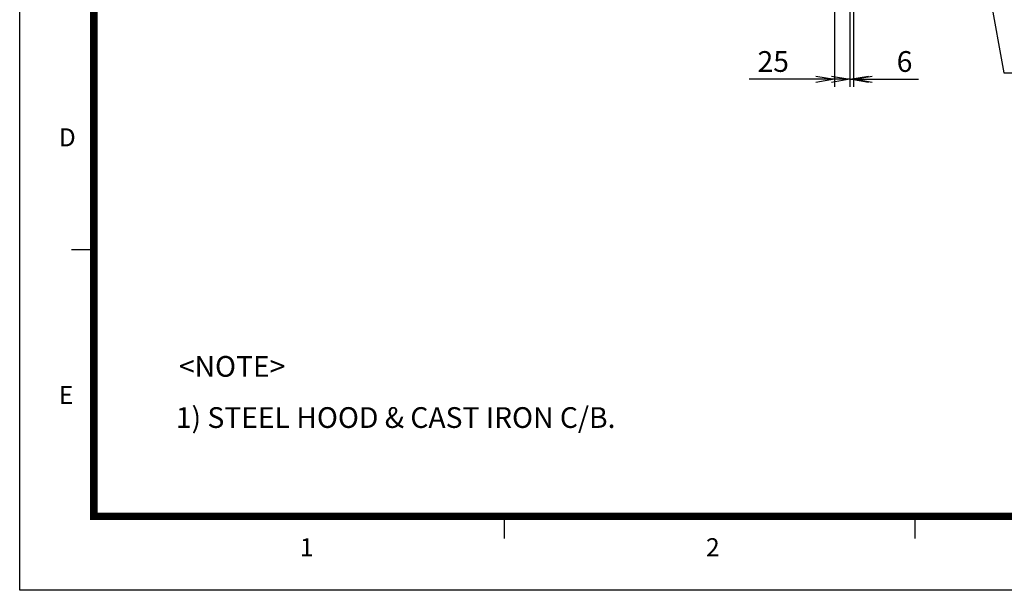
# Model space of a CAD drawing. Units: millimetres. Extents: x 0 to 4557, y -1871 to 2520.
# Drawn here: x 0 to 1594, y 0 to 925 of the extents above; entities that cross this region are included whole.
import ezdxf
from ezdxf.enums import TextEntityAlignment as Align

# ---------------------------------------------------------------- set-up
doc = ezdxf.new("R2010")
doc.units = ezdxf.units.MM
doc.header["$LTSCALE"] = 5
doc.header["$PDMODE"] = 1
doc.layers.get('0').update_dxf_attribs({"color": 3, "linetype": 'CONTINUOUS'})
doc.layers.get('DEFPOINTS').update_dxf_attribs({"linetype": 'CONTINUOUS'})
for name, color, linetype in [('D', 3, 'CONTINUOUS'), ('T', 7, 'CONTINUOUS'), ('TL', 2, 'CONTINUOUS'), ('TL1', 4, 'CONTINUOUS'), ('TXT', 7, 'CONTINUOUS')]:
    doc.layers.add(name, color=color, linetype=linetype)
doc.styles.add('ROMANS', font='romans.shx', dxfattribs={"bigfont": 'whgtxt.shx'})
doc.styles.get("Standard").update_dxf_attribs({"font": 'romans', "height": 3, "bigfont": 'whgtxt'})
doc.dimstyles.get("Standard").update_dxf_attribs({"dimtxt": 0.18, "dimasz": 0.18, "dimexe": 0.18, "dimexo": 0.0625, "dimgap": 0.09, "dimtad": 0, "dimtih": 1, "dimtoh": 1, "dimdec": 4, "dimzin": 0, "dimdsep": 46, "dimtxsty": 'Standard', "dimcen": 0.09, "dimadec": 0, "dimazin": 0, "dimtfac": 1, "dimtdec": 4, "dimtofl": 0, "dimtmove": 0, "dimatfit": 3, "dimfxl": 1, "dimtolj": 1, "dimtzin": 0, "dimarcsym": 0})

# ---------------------------------------------------------------- blocks, each defined once
blk = doc.blocks.new('_OPEN')
at = {"color": 0, "linetype": 'ByBlock'}
for p, q in [((-1, 0.167), (0, 0)), ((0, 0), (-1, -0.167)), ((0, 0), (-1, 0))]:
    blk.add_line(p, q, dxfattribs=at)
blk = doc.blocks.new('*D20')
at = {"layer": 'DEFPOINTS', "color": 0}
for p in [(1350.5, 1004.9), (1344.5, 949.9), (1344.5, 828.1)]:
    blk.add_point(p, dxfattribs=at)
at = {"layer": 'T', "color": 2, "lineweight": -2}
for p, q in [((1350.5, 992.9), (1350.5, 816.1)), ((1344.5, 937.9), (1344.5, 816.1)), ((1314.5, 828.1), (1284.5, 828.1)), ((1344.5, 828.1), (1350.5, 828.1)), ((1380.5, 828.1), (1455.3, 828.1))]:
    blk.add_line(p, q, dxfattribs=at)
at = {"layer": 'T', "color": 2, "lineweight": -2, "xscale": 30, "yscale": 30, "zscale": 30}
blk.add_blockref('_OPEN', (1344.5, 828.1), dxfattribs=at)
at = {"layer": 'T', "color": 2, "lineweight": -2, "xscale": 30, "yscale": 30, "zscale": 30, "rotation": 180}
blk.add_blockref('_OPEN', (1350.5, 828.1), dxfattribs=at)
at = {"layer": 'T', "color": 7, "insert": (1432.9, 856.9), "char_height": 33.6, "attachment_point": 5, "style": 'ROMANS'}
blk.add_mtext('\\A1;\\A1;6', dxfattribs=at)
blk = doc.blocks.new('*D21')
at = {"layer": 'DEFPOINTS', "color": 0}
for p in [(1319.5, 949.9), (1344.5, 949.9), (1344.5, 828.1)]:
    blk.add_point(p, dxfattribs=at)
at = {"layer": 'T', "color": 2, "lineweight": -2}
for p, q in [((1319.5, 937.9), (1319.5, 816.1)), ((1344.5, 937.9), (1344.5, 816.1)), ((1289.5, 828.1), (1181.1, 828.1)), ((1344.5, 828.1), (1319.5, 828.1)), ((1374.5, 828.1), (1404.5, 828.1))]:
    blk.add_line(p, q, dxfattribs=at)
at = {"layer": 'T', "color": 2, "lineweight": -2, "xscale": 30, "yscale": 30, "zscale": 30}
blk.add_blockref('_OPEN', (1319.5, 828.1), dxfattribs=at)
at = {"layer": 'T', "color": 2, "lineweight": -2, "xscale": 30, "yscale": 30, "zscale": 30, "rotation": 180}
blk.add_blockref('_OPEN', (1344.5, 828.1), dxfattribs=at)
at = {"layer": 'T', "color": 7, "insert": (1220.3, 856.9), "char_height": 33.6, "attachment_point": 5, "style": 'ROMANS'}
blk.add_mtext('\\A1;\\A1;25', dxfattribs=at)

msp = doc.modelspace()

# ---------------------------------------------------------------- linework, layer by layer
at = {"layer": 'D', "color": 0, "linetype": 'ByBlock'}
for p in [(1570.6131, 896.9779), (1584.1089, 896.7279), (1574.8801, 887.9779), (1582.3607, 888.2279), (1584.1089, 888.2279), (1583.7774, 668.4286), (1588.0443, 659.4286), (1592.0966, 489.4884), (1442.7982, 457.2528), (1447.0652, 448.2528), (1454.5458, 448.5028), (1456.294, 457.0028), (1456.294, 448.5028), (1526.2611, 462.3586), (1526.2611, 461.9278), (1539.7111, 462.3586), (1539.7111, 462.3586), (1547.2111, 462.3615), (1547.2111, 462.3586), (1557.0136, 456.0804), (1561.2806, 447.0804), (1568.7612, 447.3304), (1570.5094, 455.8304), (1570.5094, 447.3304), (1519.5361, 432.0655), (1519.9337, 432.0239), (1520.0498, 432.1825), (1521.2236, 434.6372), (1521.2236, 434.514), (1521.2236, 432.363), (1521.2236, 431.73), (1522.4736, 436.0595), (1522.4736, 436.0595), (1523.5507, 432.48), (1524.9922, 444.6002), (1525.5452, 444.7182), (1529.9725, 446.3033), (1530.3701, 446.2616), (1530.4862, 446.4203), (1537.6111, 432.2401), (1537.6111, 432.2401), (1537.6111, 432.2401), (1553.0611, 434.514), (1553.0611, 432.363), (1553.0611, 431.98), (1554.5132, 432.48), (1571.0442, 432.1886), (1571.0442, 431.9915), (1571.9942, 432.4915), (1573.1192, 434.3153), (1588.1942, 434.9119), (1588.1942, 434.9054), (1588.1942, 432.285), (1593.3692, 436.5491), (1593.3692, 432.1886), (1593.3692, 432.0504), (1508.8901, 420.8605), (1509.0565, 420.5095), (1509.3483, 420.5192), (1509.4164, 420.8507), (1509.4164, 420.5192), (1511.6392, 422.9518), (1512.9334, 420.1154), (1513.0187, 419.9354), (1513.1683, 419.9404), (1513.2033, 420.1104), (1513.2033, 419.9404), (1515.0103, 429.7523), (1515.5505, 429.7523), (1515.5505, 429.7523), (1516.0719, 424.6753), (1516.2087, 429.7523), (1516.2536, 429.8986), (1516.3489, 424.6753), (1516.3489, 424.6753), (1516.6865, 424.6753), (1516.7095, 424.7503), (1516.9155, 429.8986), (1516.9155, 429.7523), (1517.0489, 424.7503), (1517.0489, 424.6753), (1518.3732, 422.5667), (1518.3928, 425.8616), (1518.5967, 425.8403), (1518.6563, 425.9216), (1519.4977, 425.6404), (1520.0153, 418.7387), (1521.5586, 420.5241), (1521.9492, 420.1089), (1522.6919, 419.5679), (1522.6999, 418.1759), (1525.135, 422.7018), (1525.7094, 421.6575), (1526.4711, 420.8478), (1527.9191, 419.7929), (1535.2368, 416.469), (1536.1996, 415.644), (1549.073, 426.5717), (1549.073, 425.6879), (1549.073, 425.2215), (1550.423, 426.0717), (1550.423, 426.0717), (1554.743, 426.0717), (1554.743, 426.0703), (1556.093, 427.5404), (1556.093, 426.5717), (1556.093, 426.0717), (1556.393, 422.1808), (1558.188, 423.2988), (1558.3034, 420.5872), (1558.3034, 420.5872), (1570.0132, 425.698), (1574.8763, 428.3349), (1576.7497, 418.3975), (1579.283, 425.698), (1587.3299, 416.0993), (1587.3299, 416.0529), (1587.3549, 416.0993), (1587.3549, 416.0541), (1587.3824, 416.3539), (1587.3824, 416.3157), (1587.3824, 416.1493), (1587.3824, 416.1041), (1587.5534, 420.0718), (1587.5534, 420.0468), (1587.5534, 420.0468), (1587.5534, 418.1968), (1587.5534, 418.1968), (1587.7933, 415.6769), (1589.5969, 417.3439), (1589.7324, 416.3539), (1589.7324, 416.3157), (1589.9745, 417.0777), (1590.0598, 416.8977), (1590.2095, 416.9027), (1590.2444, 417.0727), (1590.2444, 416.9027), (1592.1274, 416.3361), (1592.1283, 417.3439), (1592.5462, 422.1663), (1592.9024, 416.3361), (1593.1131, 421.6376), (1593.3901, 421.6376), (1593.3901, 421.6376), (1593.6686, 415.6769), (1593.6686, 415.6544), (1593.7276, 421.6376), (1593.7506, 421.7126), (1594.0901, 421.7126), (1594.0901, 421.6376), (1594.1598, 418.7667), (1594.1598, 418.7667), (1594.173, 420.5204), (1594.3888, 420.9732), (1594.3888, 420.9664), (1594.3888, 420.9664), (1594.3888, 419.6164), (1594.3888, 419.6164), (1594.4311, 421.1039), (1515.9062, 413.9518), (1523.3868, 414.2018), (1525.135, 414.2018), (1535.2368, 409.914), (1536.1996, 409.914), (1536.9905, 406.4734), (1537.5155, 407.684), (1537.7405, 408.2053), (1539.893, 413.8769), (1539.893, 413.8769), (1540.133, 413.8769), (1542.0155, 408.184), (1542.0155, 408.184), (1542.0155, 408.184), (1546.5155, 408.184), (1546.5155, 408.184), (1549.8905, 408.2053), (1549.8905, 408.2053), (1551.0155, 408.184), (1552.583, 408.206), (1552.583, 408.184), (1552.583, 408.1835), (1553.9405, 408.2053), (1553.9405, 408.2053), (1558.2951, 413.8372), (1558.3034, 413.8372), (1558.3034, 413.8372), (1561.3012, 409.914), (1590.0646, 400.3361), (1590.0646, 400.2129), (1591.3146, 401.7584), (1591.3146, 401.7584), (1593.8332, 410.2991), (1594.3862, 410.4172), (1577.7311, 386.5594), (1577.8975, 386.2084), (1578.1893, 386.2181), (1578.2574, 386.5496), (1578.2574, 386.2181), (1581.7744, 385.8143), (1581.8597, 385.6343), (1582.0093, 385.6393), (1582.0443, 385.8093), (1582.0443, 385.6393), (1583.8513, 395.4512), (1584.3915, 395.4512), (1584.3915, 395.4512), (1584.9129, 390.3743), (1585.0497, 395.4512), (1585.0946, 395.5975), (1585.1899, 390.3743), (1585.1899, 390.3743), (1585.5275, 390.3743), (1585.5505, 390.4493), (1585.7565, 395.5975), (1585.7565, 395.4512), (1585.8899, 390.4493), (1585.8899, 390.3743), (1587.2142, 388.2656), (1587.2338, 391.5605), (1587.4377, 391.5392), (1587.4973, 391.6205), (1588.3387, 391.3393), (1588.3771, 397.7645), (1588.7747, 397.7228), (1588.8563, 384.4376), (1588.8908, 397.8815), (1590.0646, 398.0619), (1590.0646, 397.4289), (1590.3996, 386.223), (1590.7902, 385.8079), (1591.5329, 385.2669), (1591.5409, 383.8748), (1592.3917, 398.1789), (1404.2182, 344.6542), (1408.4852, 335.6542), (1415.9658, 335.9042), (1417.714, 344.4042), (1417.714, 335.9042), (1487.6811, 349.76), (1487.6811, 349.3291), (1501.1311, 349.76), (1501.1311, 349.76), (1508.6311, 349.7628), (1508.6311, 349.76), (1518.4337, 343.4818), (1531.9295, 343.2318), (1480.9561, 319.4669), (1481.3537, 319.4252), (1481.4698, 319.5839), (1482.6436, 322.0385), (1482.6436, 321.9153), (1482.6436, 319.7644), (1482.6436, 319.1313), (1483.8936, 323.4608), (1483.8936, 323.4608), (1484.9707, 319.8813), (1486.4122, 332.0015), (1486.9652, 332.1196), (1491.3926, 333.7046), (1491.7902, 333.6629), (1491.9063, 333.8216), (1499.0311, 319.6414), (1499.0311, 319.6414), (1499.0311, 319.6414), (1514.4811, 321.9153), (1514.4811, 319.7644), (1514.4811, 319.3813), (1515.9332, 319.8813), (1522.7006, 334.4818), (1530.1812, 334.7318), (1531.9295, 334.7318), (1532.4642, 319.5899), (1532.4642, 319.3928), (1533.4142, 319.8928), (1534.5392, 321.7166), (1549.6142, 322.3132), (1549.6142, 322.3067), (1549.6142, 319.6863), (1554.7892, 323.9504), (1554.7892, 319.5899), (1554.7892, 319.4517), (1556.8642, 321.7166), (1556.8642, 321.3135), (1556.8642, 319.8928), (1470.3101, 308.2618), (1470.4765, 307.9108), (1470.7683, 307.9205), (1470.8365, 308.252), (1470.8365, 307.9205), (1474.3534, 307.5167), (1474.4387, 307.3367), (1474.5884, 307.3417), (1474.6233, 307.5117), (1474.6233, 307.3417), (1476.4303, 317.1536), (1476.9705, 317.1536), (1476.9705, 317.1536), (1477.492, 312.0767), (1477.6288, 317.1536), (1477.6736, 317.2999), (1477.769, 312.0767), (1477.769, 312.0767), (1478.1065, 312.0767), (1478.1295, 312.1517), (1478.3355, 317.2999), (1478.3355, 317.1536), (1478.469, 312.1517), (1478.469, 312.0767), (1479.7932, 309.968), (1479.8129, 313.2629), (1480.0168, 313.2416), (1480.0763, 313.3229), (1480.9177, 313.0417), (1481.4353, 306.14), (1482.9787, 307.9254), (1483.3693, 307.5103), (1484.1119, 306.9693), (1484.1199, 305.5772), (1487.1294, 309.0588), (1487.8911, 308.2491), (1489.3392, 307.1942), (1496.6568, 303.8703), (1497.6196, 303.0453), (1510.4931, 313.973), (1510.4931, 313.0892), (1510.4931, 312.6228), (1511.8431, 313.473), (1511.8431, 313.473), (1516.1631, 313.473), (1516.1631, 313.4716), (1517.5131, 314.9417), (1517.5131, 313.973), (1517.5131, 313.473), (1517.8131, 309.5821), (1519.608, 310.7001), (1519.7234, 307.9885), (1519.7234, 307.9885), (1531.4332, 313.0993), (1536.2964, 315.7362), (1538.1697, 305.7988), (1540.703, 313.0993), (1548.75, 303.5006), (1548.75, 303.4542), (1548.775, 303.5006), (1548.775, 303.4554), (1548.8025, 303.7552), (1548.8025, 303.717), (1548.8025, 303.5506), (1548.8025, 303.5054), (1548.9734, 307.4732), (1548.9734, 307.4482), (1548.9734, 307.4482), (1548.9734, 305.5982), (1548.9734, 305.5982), (1549.2134, 303.0783), (1551.0169, 304.7453), (1551.1525, 303.7552), (1551.1525, 303.717), (1551.3945, 304.479), (1551.4799, 304.299), (1551.6295, 304.304), (1551.6644, 304.474), (1551.6644, 304.304), (1553.5475, 303.7374), (1553.5483, 304.7453), (1553.9662, 309.5676), (1554.3225, 303.7374), (1554.5331, 309.0389), (1554.8101, 309.0389), (1554.8101, 309.0389), (1555.0886, 303.0783), (1555.0886, 303.0558), (1555.1477, 309.0389), (1555.1707, 309.1139), (1555.5101, 309.1139), (1555.5101, 309.0389), (1555.5799, 306.168), (1555.5799, 306.168), (1555.5931, 307.9217), (1555.8088, 308.3745), (1555.8088, 308.3677), (1555.8088, 308.3677), (1555.8088, 307.0177), (1555.8088, 307.0177), (1555.8511, 308.5052), (1556.2584, 308.5302), (1556.2584, 308.5052), (1556.2585, 308.5052), (1556.8343, 306.9303), (1556.854, 310.2252), (1556.8642, 317.7123), (1557.0579, 310.2039), (1557.1174, 310.2852), (1557.6241, 304.7036), (1558.0482, 303.5018), (1558.1072, 305.6554), (1558.1072, 305.4617), (1558.4765, 303.1023), (1558.6639, 303.7814), (1558.6639, 303.7814), (1558.6639, 303.7814), (1559.5732, 303.5018), (1560.0198, 304.8877), (1560.4104, 304.4725), (1560.5822, 305.6555), (1560.5822, 305.459), (1560.9658, 307.5994), (1560.9658, 307.5994), (1560.9658, 307.5994), (1561.153, 303.9315), (1496.6568, 297.3153), (1497.6196, 297.3153), (1498.4106, 293.8747), (1498.9356, 295.0854), (1499.1606, 295.6066), (1501.3131, 301.2782), (1501.3131, 301.2782), (1501.5531, 301.2782), (1503.4356, 295.5854), (1503.4356, 295.5854), (1503.4356, 295.5854), (1507.9356, 295.5854), (1507.9356, 295.5854), (1511.3106, 295.6066), (1511.3106, 295.6066), (1512.4356, 295.5854), (1514.0031, 295.6073), (1514.0031, 295.5854), (1514.0031, 295.5848), (1515.3606, 295.6066), (1515.3606, 295.6066), (1519.7151, 301.2385), (1519.7234, 301.2385), (1519.7234, 301.2385), (1522.7213, 297.3153), (1557.7889, 302.2484), (1082.9628, 275.4335), (1082.9628, 275.0026), (1096.4128, 275.4335), (1096.4128, 275.4335), (1103.9128, 275.4364), (1103.9128, 275.4335), (999.5, 270.3277), (1003.7669, 261.3277), (1011.2475, 261.5777), (1012.9958, 270.0777), (1012.9958, 261.5777), (1081.6939, 257.6751), (1082.247, 257.7931), (1086.6743, 259.3781), (1087.0719, 259.3365), (1087.188, 259.4951), (1113.7154, 269.1553), (1117.9824, 260.1553), (1125.463, 260.4053), (1127.2112, 268.9053), (1127.2112, 260.4053), (1580.6827, 255.4814), (1580.8492, 255.1304), (1581.1409, 255.1402), (1581.2091, 255.4717), (1581.2091, 255.1402), (1586.8029, 264.3732), (1587.3431, 264.3732), (1587.3431, 264.3732), (1587.8646, 259.2963), (1588.0014, 264.3732), (1588.0462, 264.5195), (1588.1416, 259.2963), (1588.1416, 259.2963), (1588.4792, 259.2963), (1588.5022, 259.3713), (1588.7081, 264.5195), (1588.7081, 264.3732), (1588.8416, 259.3713), (1588.8416, 259.2963), (1590.1658, 257.1876), (1590.1855, 260.4826), (1590.3894, 260.4612), (1590.4489, 260.5426), (1591.2903, 260.2614), (1591.3287, 266.6865), (1591.7263, 266.6448), (1591.8424, 266.8035), (1593.3513, 255.1451), (1071.7121, 242.8272), (1072.2522, 242.8272), (1072.2522, 242.8272), (1072.9105, 242.8272), (1072.9554, 242.9734), (1073.6172, 242.9734), (1073.6172, 242.8272), (1076.2379, 245.1404), (1076.6355, 245.0988), (1076.7516, 245.2574), (1077.9253, 247.712), (1077.9253, 247.5889), (1077.9253, 245.4379), (1077.9253, 244.8048), (1079.1753, 249.1343), (1079.1753, 249.1343), (1080.2525, 245.5548), (1094.3128, 245.315), (1094.3128, 245.315), (1094.3128, 245.315), (1105.7748, 239.6466), (1109.7628, 247.5889), (1109.7628, 245.4379), (1109.7628, 245.0548), (1111.215, 245.5548), (1112.7948, 240.6152), (1112.7948, 239.6466), (1127.7459, 245.2634), (1127.7459, 245.0663), (1128.6959, 245.5663), (1129.8209, 247.3902), (1131.5781, 241.4098), (1144.8959, 247.9867), (1144.8959, 247.9802), (1144.8959, 245.3598), (1150.0709, 249.624), (1150.0709, 245.2634), (1150.0709, 245.1252), (1152.1459, 247.3902), (1152.1459, 246.987), (1152.1459, 245.5663), (1152.1459, 243.3859), (1515.4059, 241.0795), (1584.726, 254.7364), (1584.8114, 254.5564), (1584.961, 254.5614), (1584.9959, 254.7314), (1584.9959, 254.5614), (1591.808, 253.3597), (1593.7419, 254.7299), (1065.5919, 233.9353), (1065.7583, 233.5843), (1066.05, 233.5941), (1066.1182, 233.9256), (1066.1182, 233.5941), (1069.6351, 233.1903), (1069.7205, 233.0103), (1069.8701, 233.0153), (1069.9051, 233.1853), (1069.9051, 233.0153), (1072.7737, 237.7502), (1073.0507, 237.7502), (1073.0507, 237.7502), (1073.3883, 237.7502), (1073.4113, 237.8252), (1073.7507, 237.8252), (1073.7507, 237.7502), (1075.0749, 235.6415), (1075.0946, 238.9365), (1075.2985, 238.9151), (1075.3581, 238.9965), (1076.1995, 238.7153), (1076.7171, 231.8136), (1078.2604, 233.599), (1078.651, 233.1838), (1079.3936, 232.6428), (1079.4017, 231.2507), (1082.4112, 234.7323), (1083.1729, 233.9227), (1084.6209, 232.8677), (1091.9385, 229.5438), (1092.9014, 228.7188), (1096.5948, 226.9517), (1096.5948, 226.9517), (1096.8348, 226.9517), (1105.7748, 238.7627), (1105.7748, 238.2964), (1107.1248, 239.1466), (1107.1248, 239.1466), (1111.4448, 239.1466), (1111.4448, 239.1451), (1112.7948, 239.1466), (1113.0948, 235.2556), (1114.8898, 236.3737), (1114.9969, 226.912), (1115.0052, 233.662), (1115.0052, 233.662), (1115.0052, 226.912), (1115.0052, 226.912), (1126.715, 238.7728), (1133.4515, 231.4723), (1135.9848, 238.7728), (1144.0317, 229.1741), (1144.0317, 229.1277), (1144.0567, 229.1741), (1144.0567, 229.129), (1144.0842, 229.4287), (1144.0842, 229.3906), (1144.0842, 229.2241), (1144.0842, 229.179), (1144.2551, 231.2717), (1144.2552, 233.1467), (1144.2552, 233.1217), (1144.2552, 233.1217), (1144.2552, 231.2717), (1144.4951, 228.7518), (1146.2987, 230.4188), (1146.4342, 229.4287), (1146.4342, 229.3906), (1146.6763, 230.1526), (1146.7616, 229.9726), (1146.9112, 229.9776), (1146.9462, 230.1476), (1146.9462, 229.9776), (1148.8292, 229.411), (1148.8301, 230.4188), (1149.248, 235.2412), (1149.6042, 229.411), (1149.8148, 234.7125), (1150.0918, 234.7125), (1150.0918, 234.7125), (1150.3704, 228.7518), (1150.3704, 228.7293), (1150.4294, 234.7125), (1150.4524, 234.7875), (1150.7918, 234.7875), (1150.7918, 234.7125), (1150.8616, 231.8416), (1150.8616, 231.8416), (1150.8748, 233.5952), (1151.0906, 234.048), (1151.0906, 234.0412), (1151.0906, 234.0412), (1151.0906, 232.6912), (1151.0906, 232.6912), (1151.1328, 234.1787), (1151.5401, 234.2037), (1151.5401, 234.1787), (1151.5402, 234.1787), (1152.1161, 232.6038), (1152.1358, 235.8987), (1152.3396, 235.8774), (1152.3992, 235.9587), (1152.9058, 230.3771), (1153.0707, 227.922), (1153.3299, 229.1754), (1153.3889, 231.3289), (1153.3889, 231.1353), (1153.7582, 228.7758), (1153.9457, 229.455), (1153.9457, 229.455), (1153.9457, 229.455), (1154.8549, 229.1754), (1155.3015, 230.5613), (1155.6922, 230.1461), (1155.8639, 231.3291), (1155.8639, 231.1325), (1156.2475, 233.2729), (1156.2475, 233.2729), (1156.2475, 233.2729), (1156.4348, 229.6051), (1501.2252, 238.0532), (1091.9385, 222.9888), (1092.9014, 222.9888), (1093.6923, 219.5482), (1094.2173, 220.7589), (1094.4423, 221.2802), (1098.7173, 221.2589), (1098.7173, 221.2589), (1098.7173, 221.2589), (1103.2173, 221.2589), (1103.2173, 221.2589), (1106.5923, 221.2802), (1106.5923, 221.2802), (1107.7173, 221.2589), (1109.2848, 221.2808), (1109.2848, 221.2589), (1109.2848, 221.2584), (1110.6423, 221.2802), (1110.6423, 221.2802), (1118.003, 222.9888), (1243.2548, 211.6545), (1243.3401, 211.4745), (1243.4897, 211.4795), (1243.5247, 211.6495), (1243.5247, 211.4795), (1246.3933, 216.2144), (1246.6703, 216.2144), (1246.6703, 216.2144), (1247.0079, 216.2144), (1247.0309, 216.2894), (1247.3703, 216.2894), (1247.3703, 216.2144), (1248.6946, 214.1058), (1248.7143, 217.4007), (1248.9181, 217.3794), (1248.9777, 217.4607), (1250.3367, 210.2778), (1251.88, 212.0632), (1252.2707, 211.648), (1253.0133, 211.107), (1186.6105, 192.36), (1187.0081, 192.3184), (1187.1242, 192.477), (1192.0666, 204.8947), (1192.6196, 205.0127), (1197.0469, 206.5977), (1197.4445, 206.5561), (1197.5606, 206.7147), (1175.9645, 181.1549), (1176.1309, 180.8039), (1176.4226, 180.8137), (1176.4908, 181.1452), (1176.4908, 180.8137), (1180.0078, 180.4099), (1180.0931, 180.2299), (1180.2427, 180.2349), (1180.2777, 180.4049), (1180.2777, 180.2349), (1182.0847, 190.0468), (1182.6248, 190.0468), (1182.6248, 190.0468), (1183.1463, 184.9698), (1183.2831, 190.0468), (1183.328, 190.193), (1183.4233, 184.9698), (1183.4233, 184.9698), (1183.7609, 184.9698), (1183.7839, 185.0448), (1183.9898, 190.193), (1183.9898, 190.0468), (1184.1233, 185.0448), (1184.1233, 184.9698), (1185.4475, 182.8612), (1185.4672, 186.1561), (1185.6711, 186.1347), (1185.7307, 186.2161), (1186.5721, 185.9349), (1187.0897, 179.0332), (1188.633, 180.8186), (1189.0236, 180.4034), (1189.7662, 179.8624), (1189.7743, 178.4704), (1192.7838, 181.9519), (1193.5455, 181.1423), (1194.9935, 180.0873), (1296.8542, 175.6547), (1282.6735, 172.6284), (928.7154, 135.8493), (942.896, 138.8756)]:
    msp.add_point(p, dxfattribs=at)
at = {"layer": 'DEFPOINTS', "color": 9}
msp.add_lwpolyline([(3564, 0), (0, 0), (0, 2520), (3564, 2520)], close=True, dxfattribs=at)
at = {"layer": 'TL', "const_width": 12}
msp.add_lwpolyline([(3444, 2280), (3444, 120), (120, 120), (120, 2280), (3444, 2280)], dxfattribs=at)
at = {"layer": 'TL1'}
for p, q in [((120, 552), (84, 552)), ((784.8, 120), (784.8, 84)), ((1449.6, 120), (1449.6, 84))]:
    msp.add_line(p, q, dxfattribs=at)

# ---------------------------------------------------------------- texts
at = {"layer": 'T', "style": 'ROMANS'}
for s, p in [('<NOTE>', (257.7501, 379.6742)), ('1) STEEL HOOD & CAST IRON C/B.', (252.8266, 296.7441))]:
    msp.add_text(s, height=33.6, dxfattribs=at).set_placement(p, align=Align.TOP_LEFT)
at = {"layer": 'TXT', "color": 3}
for s, p in [('D', (63.3808, 719.4225)), ('E', (63.3808, 301.8225)), ('1', (453.8356, 55.2759)), ('2', (1111.4355, 55.2759))]:
    msp.add_text(s, height=29.16, dxfattribs=at).set_placement(p)

# ---------------------------------------------------------------- dimensions: what is measured, and where the dimension line sits
at = {"layer": 'T'}
dim = msp.add_linear_dim(base=(1344.4741, 828.0744), p1=(1350.4741, 1004.8749), p2=(1344.4741, 949.8749), text='\\A1;<>', dimstyle='Standard', override={"dimscale": 12, "dimtxt": 2.8, "dimasz": 2.5, "dimexe": 1, "dimexo": 1, "dimgap": 1, "dimtad": 1, "dimtih": 0, "dimtoh": 0, "dimdec": 3, "dimrnd": 0.005, "dimzin": 8, "dimtxsty": 'ROMANS', "dimblk": 'OPEN', "dimcen": 0, "dimclrd": 2, "dimclre": 2, "dimclrt": 7, "dimazin": 2, "dimtfac": 0.55, "dimtdec": 3, "dimtix": 1, "dimtofl": 1, "dimatfit": 0, "dimldrblk": 'OPEN'}, dxfattribs=at)
dim.commit()
dim.dimension.update_dxf_attribs({"geometry": '*D20', "text_midpoint": (1432.8741, 828.0744), "dimtype": 160})
dim = msp.add_linear_dim(base=(1344.4741, 828.0744), p1=(1319.4741, 949.8749), p2=(1344.4741, 949.8749), angle=0, text='\\A1;<>', dimstyle='Standard', override={"dimscale": 12, "dimtxt": 2.8, "dimasz": 2.5, "dimexe": 1, "dimexo": 1, "dimgap": 1, "dimtad": 1, "dimtih": 0, "dimtoh": 0, "dimdec": 3, "dimrnd": 0.005, "dimzin": 8, "dimtxsty": 'ROMANS', "dimblk": 'OPEN', "dimcen": 0, "dimclrd": 2, "dimclre": 2, "dimclrt": 7, "dimazin": 2, "dimtfac": 0.55, "dimtdec": 3, "dimtix": 1, "dimtofl": 1, "dimatfit": 0, "dimldrblk": 'OPEN'}, dxfattribs=at)
dim.commit()
dim.dimension.update_dxf_attribs({"geometry": '*D21', "text_midpoint": (1220.2741, 828.0744), "dimtype": 161})

# ---------------------------------------------------------------- leaders
msp.add_leader([(1514.4741, 1279.8749), (1593.4668, 838.3205), (2074.0736, 838.3205)], dimstyle='Standard', override={"dimscale": 12, "dimtxt": 2.8, "dimasz": 2.5, "dimexe": 1, "dimexo": 1, "dimgap": 1, "dimtad": 1, "dimtih": 0, "dimtoh": 0, "dimdec": 3, "dimrnd": 0.005, "dimzin": 8, "dimtxsty": 'ROMANS', "dimcen": 0, "dimclrd": 2, "dimclre": 2, "dimclrt": 7, "dimazin": 2, "dimtfac": 0.55, "dimtdec": 3, "dimtix": 1, "dimtofl": 1, "dimatfit": 0, "dimldrblk": 'OPEN'}, dxfattribs=at)

doc.saveas('drawing.dxf')
